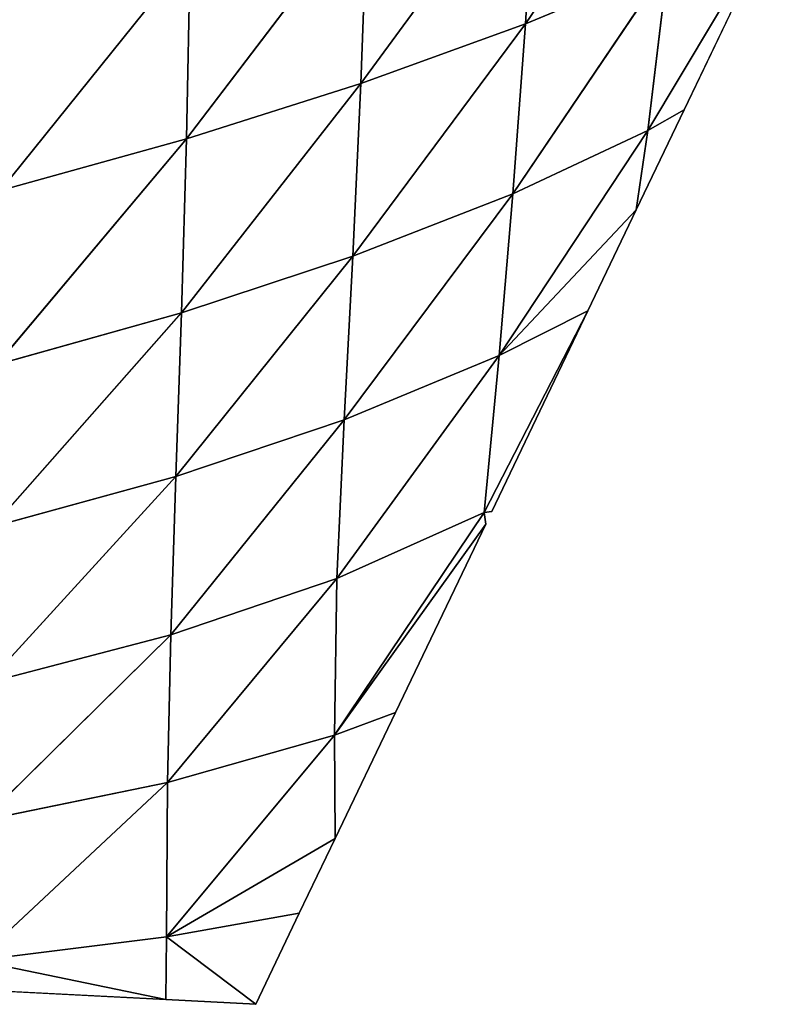
# Model space of a CAD drawing. Extents: x 0 to 5032, y 0 to 2269.
# Drawn here: x 1836 to 1881, y 866 to 925 of the extents above; entities that cross this region are included whole.
import ezdxf

# ---------------------------------------------------------------- set-up
doc = ezdxf.new("R2010")
doc.units = 0
doc.header["$LTSCALE"] = 25.4
doc.layers.get('0').update_dxf_attribs({"color": 13, "linetype": 'CONTINUOUS'})

msp = doc.modelspace()

# ---------------------------------------------------------------- linework, layer by layer
at = {"color": 129}
for p, q in [((1865.976, 925.012, 23.364), (1875.506, 939.057, 18.738)), ((1865.976, 925.012, 23.364), (1875.506, 939.057, 18.738)), ((1856.098, 921.428, 34.685), (1866.598, 935.754, 30.927)), ((1856.098, 921.428, 34.685), (1866.598, 935.754, 30.927)), ((1865.976, 925.012, 23.364), (1866.598, 935.754, 30.927)), ((1865.976, 925.012, 23.364), (1866.598, 935.754, 30.927)), ((1845.638, 918.111, 44.36), (1856.488, 932.373, 42.782)), ((1845.638, 918.111, 44.36), (1856.488, 932.373, 42.782)), ((1856.098, 921.428, 34.685), (1856.488, 932.373, 42.782)), ((1856.098, 921.428, 34.685), (1856.488, 932.373, 42.782)), ((1873.316, 918.607, 3.948), (1881.255, 931.901)), ((1873.316, 918.607, 3.948), (1881.255, 931.901)), ((1875.484, 919.847), (1881.255, 931.901)), ((1834.467, 915.009, 52.531), (1845.86, 929.173, 53.24)), ((1834.467, 915.009, 52.531), (1845.86, 929.173, 53.24)), ((1845.638, 918.111, 44.36), (1845.86, 929.173, 53.24)), ((1845.638, 918.111, 44.36), (1845.86, 929.173, 53.24)), ((1865.216, 914.821, 15.555), (1874.504, 928.574, 11.469)), ((1865.216, 914.821, 15.555), (1874.504, 928.574, 11.469)), ((1865.976, 925.012, 23.364), (1874.504, 928.574, 11.469)), ((1865.976, 925.012, 23.364), (1874.504, 928.574, 11.469)), ((1873.316, 918.607, 3.948), (1874.504, 928.574, 11.469)), ((1873.316, 918.607, 3.948), (1874.504, 928.574, 11.469)), ((1855.609, 911.065, 26.392), (1865.976, 925.012, 23.364)), ((1855.609, 911.065, 26.392), (1865.976, 925.012, 23.364)), ((1856.098, 921.428, 34.685), (1865.976, 925.012, 23.364)), ((1856.098, 921.428, 34.685), (1865.976, 925.012, 23.364)), ((1865.216, 914.821, 15.555), (1865.976, 925.012, 23.364)), ((1865.216, 914.821, 15.555), (1865.976, 925.012, 23.364)), ((1845.33, 907.671, 35.282), (1856.098, 921.428, 34.685)), ((1845.33, 907.671, 35.282), (1856.098, 921.428, 34.685)), ((1845.638, 918.111, 44.36), (1856.098, 921.428, 34.685)), ((1845.638, 918.111, 44.36), (1856.098, 921.428, 34.685)), ((1855.609, 911.065, 26.392), (1856.098, 921.428, 34.685)), ((1855.609, 911.065, 26.392), (1856.098, 921.428, 34.685)), ((1872.611, 913.846), (1875.484, 919.847)), ((1873.316, 918.607, 3.948), (1875.484, 919.847)), ((1873.316, 918.607, 3.948), (1875.484, 919.847)), ((1873.316, 918.607, 3.948), (1864.386, 905.101, 7.789)), ((1873.316, 918.607, 3.948), (1864.386, 905.101, 7.789)), ((1865.216, 914.821, 15.555), (1873.316, 918.607, 3.948)), ((1865.216, 914.821, 15.555), (1873.316, 918.607, 3.948)), ((1872.611, 913.846), (1873.316, 918.607, 3.948)), ((1872.611, 913.846), (1873.316, 918.607, 3.948)), ((1834.249, 904.568, 42.414), (1845.638, 918.111, 44.36)), ((1834.249, 904.568, 42.414), (1845.638, 918.111, 44.36)), ((1834.467, 915.009, 52.531), (1845.638, 918.111, 44.36)), ((1834.467, 915.009, 52.531), (1845.638, 918.111, 44.36)), ((1845.33, 907.671, 35.282), (1845.638, 918.111, 44.36)), ((1845.33, 907.671, 35.282), (1845.638, 918.111, 44.36)), ((1855.096, 901.241, 18.215), (1865.216, 914.821, 15.555)), ((1855.096, 901.241, 18.215), (1865.216, 914.821, 15.555)), ((1855.609, 911.065, 26.392), (1865.216, 914.821, 15.555)), ((1855.609, 911.065, 26.392), (1865.216, 914.821, 15.555)), ((1864.386, 905.101, 7.789), (1865.216, 914.821, 15.555)), ((1864.386, 905.101, 7.789), (1865.216, 914.821, 15.555)), ((1864.386, 905.101, 7.789), (1872.611, 913.846)), ((1864.386, 905.101, 7.789), (1872.611, 913.846)), ((1869.714, 907.794), (1872.611, 913.846)), ((1844.995, 897.839, 26.289), (1855.609, 911.065, 26.392)), ((1844.995, 897.839, 26.289), (1855.609, 911.065, 26.392)), ((1845.33, 907.671, 35.282), (1855.609, 911.065, 26.392)), ((1845.33, 907.671, 35.282), (1855.609, 911.065, 26.392)), ((1855.096, 901.241, 18.215), (1855.609, 911.065, 26.392)), ((1855.096, 901.241, 18.215), (1855.609, 911.065, 26.392)), ((1833.974, 894.822, 32.245), (1845.33, 907.671, 35.282)), ((1833.974, 894.822, 32.245), (1845.33, 907.671, 35.282)), ((1834.249, 904.568, 42.414), (1845.33, 907.671, 35.282)), ((1834.249, 904.568, 42.414), (1845.33, 907.671, 35.282)), ((1844.995, 897.839, 26.289), (1845.33, 907.671, 35.282)), ((1844.995, 897.839, 26.289), (1845.33, 907.671, 35.282)), ((1863.496, 895.686), (1869.714, 907.794)), ((1863.496, 895.686), (1869.714, 907.794)), ((1863.943, 895.741), (1869.714, 907.794)), ((1864.386, 905.101, 7.789), (1869.714, 907.794)), ((1864.386, 905.101, 7.789), (1869.714, 907.794)), ((1854.654, 891.718, 10.411), (1864.386, 905.101, 7.789)), ((1854.654, 891.718, 10.411), (1864.386, 905.101, 7.789)), ((1855.096, 901.241, 18.215), (1864.386, 905.101, 7.789)), ((1855.096, 901.241, 18.215), (1864.386, 905.101, 7.789)), ((1863.496, 895.686), (1864.386, 905.101, 7.789)), ((1863.496, 895.686), (1864.386, 905.101, 7.789)), ((1844.701, 888.341, 17.514), (1855.096, 901.241, 18.215)), ((1844.701, 888.341, 17.514), (1855.096, 901.241, 18.215)), ((1844.995, 897.839, 26.289), (1855.096, 901.241, 18.215)), ((1844.995, 897.839, 26.289), (1855.096, 901.241, 18.215)), ((1854.654, 891.718, 10.411), (1855.096, 901.241, 18.215)), ((1854.654, 891.718, 10.411), (1855.096, 901.241, 18.215)), ((1833.669, 885.46, 21.919), (1844.995, 897.839, 26.289)), ((1833.669, 885.46, 21.919), (1844.995, 897.839, 26.289)), ((1833.974, 894.822, 32.245), (1844.995, 897.839, 26.289)), ((1833.974, 894.822, 32.245), (1844.995, 897.839, 26.289)), ((1844.701, 888.341, 17.514), (1844.995, 897.839, 26.289)), ((1844.701, 888.341, 17.514), (1844.995, 897.839, 26.289)), ((1863.496, 895.686), (1854.508, 882.332, 3.806)), ((1863.496, 895.686), (1854.508, 882.332, 3.806)), ((1854.654, 891.718, 10.411), (1863.496, 895.686)), ((1854.654, 891.718, 10.411), (1863.496, 895.686)), ((1863.496, 895.686), (1863.943, 895.741)), ((1863.582, 894.987), (1863.496, 895.686)), ((1854.508, 882.332, 3.806), (1863.582, 894.987)), ((1854.508, 882.332, 3.806), (1863.582, 894.987)), ((1858.172, 883.688), (1863.582, 894.987)), ((1844.5, 879.49, 9.763), (1854.654, 891.718, 10.411)), ((1844.5, 879.49, 9.763), (1854.654, 891.718, 10.411)), ((1844.701, 888.341, 17.514), (1854.654, 891.718, 10.411)), ((1844.701, 888.341, 17.514), (1854.654, 891.718, 10.411)), ((1854.508, 882.332, 3.806), (1854.654, 891.718, 10.411)), ((1854.508, 882.332, 3.806), (1854.654, 891.718, 10.411)), ((1833.377, 877.198, 12.431), (1844.701, 888.341, 17.514)), ((1833.377, 877.198, 12.431), (1844.701, 888.341, 17.514)), ((1833.669, 885.46, 21.919), (1844.701, 888.341, 17.514)), ((1833.669, 885.46, 21.919), (1844.701, 888.341, 17.514)), ((1844.5, 879.49, 9.763), (1844.701, 888.341, 17.514)), ((1844.5, 879.49, 9.763), (1844.701, 888.341, 17.514)), ((1854.508, 882.332, 3.806), (1858.172, 883.688)), ((1854.508, 882.332, 3.806), (1858.172, 883.688)), ((1854.553, 876.129), (1858.172, 883.688)), ((1854.508, 882.332, 3.806), (1844.432, 870.226, 2.544)), ((1854.508, 882.332, 3.806), (1844.432, 870.226, 2.544)), ((1844.5, 879.49, 9.763), (1854.508, 882.332, 3.806)), ((1844.5, 879.49, 9.763), (1854.508, 882.332, 3.806)), ((1854.553, 876.129), (1854.508, 882.332, 3.806)), ((1854.553, 876.129), (1854.508, 882.332, 3.806)), ((1833.065, 868.809, 2.398), (1844.5, 879.49, 9.763)), ((1833.065, 868.809, 2.398), (1844.5, 879.49, 9.763)), ((1833.377, 877.198, 12.431), (1844.5, 879.49, 9.763)), ((1833.377, 877.198, 12.431), (1844.5, 879.49, 9.763)), ((1844.432, 870.226, 2.544), (1844.5, 879.49, 9.763)), ((1844.432, 870.226, 2.544), (1844.5, 879.49, 9.763)), ((1844.432, 870.226, 2.544), (1854.553, 876.129)), ((1844.432, 870.226, 2.544), (1854.553, 876.129)), ((1852.401, 871.635), (1854.553, 876.129)), ((1844.432, 870.226, 2.544), (1852.401, 871.635)), ((1844.432, 870.226, 2.544), (1852.401, 871.635)), ((1849.786, 866.173), (1852.401, 871.635)), ((1833.065, 868.809, 2.398), (1844.432, 870.226, 2.544)), ((1833.065, 868.809, 2.398), (1844.432, 870.226, 2.544)), ((1844.397, 866.452), (1844.432, 870.226, 2.544)), ((1844.397, 866.452), (1844.432, 870.226, 2.544)), ((1844.432, 870.226, 2.544), (1849.786, 866.173)), ((1844.432, 870.226, 2.544), (1849.786, 866.173)), ((1833.065, 868.809, 2.398), (1844.397, 866.452)), ((1833.065, 868.809, 2.398), (1844.397, 866.452)), ((1832.979, 867.045), (1844.397, 866.452)), ((1844.397, 866.452), (1849.786, 866.173))]:
    msp.add_line(p, q, dxfattribs=at)

# ---------------------------------------------------------------- meshes
mesh = msp.add_polyface(dxfattribs=at)
corners = [(1875.506, 939.057, 18.738), (1874.504, 928.574, 11.469), (1865.976, 925.012, 23.364)]
mesh.append_faces([[corners[k] for k in face] for face in [(0, 1, 2)]], dxfattribs={"color": 129})
mesh = msp.add_polyface(dxfattribs=at)
corners = [(1875.506, 939.057, 18.738), (1865.976, 925.012, 23.364), (1866.598, 935.754, 30.927)]
mesh.append_faces([[corners[k] for k in face] for face in [(0, 1, 2)]], dxfattribs={"color": 129})
mesh = msp.add_polyface(dxfattribs=at)
corners = [(1866.598, 935.754, 30.927), (1865.976, 925.012, 23.364), (1856.098, 921.428, 34.685)]
mesh.append_faces([[corners[k] for k in face] for face in [(0, 1, 2)]], dxfattribs={"color": 129})
mesh = msp.add_polyface(dxfattribs=at)
corners = [(1866.598, 935.754, 30.927), (1856.098, 921.428, 34.685), (1856.488, 932.373, 42.782)]
mesh.append_faces([[corners[k] for k in face] for face in [(0, 1, 2)]], dxfattribs={"color": 129})
mesh = msp.add_polyface(dxfattribs=at)
corners = [(1856.488, 932.373, 42.782), (1856.098, 921.428, 34.685), (1845.638, 918.111, 44.36)]
mesh.append_faces([[corners[k] for k in face] for face in [(0, 1, 2)]], dxfattribs={"color": 129})
mesh = msp.add_polyface(dxfattribs=at)
corners = [(1856.488, 932.373, 42.782), (1845.638, 918.111, 44.36), (1845.86, 929.173, 53.24)]
mesh.append_faces([[corners[k] for k in face] for face in [(0, 1, 2)]], dxfattribs={"color": 129})
mesh = msp.add_polyface(dxfattribs=at)
corners = [(1881.255, 931.901), (1875.484, 919.847), (1873.316, 918.607, 3.948)]
mesh.append_faces([[corners[k] for k in face] for face in [(0, 1, 2)]], dxfattribs={"color": 129})
mesh = msp.add_polyface(dxfattribs=at)
corners = [(1881.255, 931.901), (1873.316, 918.607, 3.948), (1874.504, 928.574, 11.469)]
mesh.append_faces([[corners[k] for k in face] for face in [(0, 1, 2)]], dxfattribs={"color": 129})
mesh = msp.add_polyface(dxfattribs=at)
corners = [(1845.86, 929.173, 53.24), (1845.638, 918.111, 44.36), (1834.467, 915.009, 52.531)]
mesh.append_faces([[corners[k] for k in face] for face in [(0, 1, 2)]], dxfattribs={"color": 129})
mesh = msp.add_polyface(dxfattribs=at)
corners = [(1845.86, 929.173, 53.24), (1834.467, 915.009, 52.531), (1834.594, 926.124, 62.374)]
mesh.append_faces([[corners[k] for k in face] for face in [(0, 1, 2)]], dxfattribs={"color": 129})
mesh = msp.add_polyface(dxfattribs=at)
corners = [(1874.504, 928.574, 11.469), (1873.316, 918.607, 3.948), (1865.216, 914.821, 15.555)]
mesh.append_faces([[corners[k] for k in face] for face in [(0, 1, 2)]], dxfattribs={"color": 129})
mesh = msp.add_polyface(dxfattribs=at)
corners = [(1874.504, 928.574, 11.469), (1865.216, 914.821, 15.555), (1865.976, 925.012, 23.364)]
mesh.append_faces([[corners[k] for k in face] for face in [(0, 1, 2)]], dxfattribs={"color": 129})
mesh = msp.add_polyface(dxfattribs=at)
corners = [(1865.976, 925.012, 23.364), (1865.216, 914.821, 15.555), (1855.609, 911.065, 26.392)]
mesh.append_faces([[corners[k] for k in face] for face in [(0, 1, 2)]], dxfattribs={"color": 129})
mesh = msp.add_polyface(dxfattribs=at)
corners = [(1865.976, 925.012, 23.364), (1855.609, 911.065, 26.392), (1856.098, 921.428, 34.685)]
mesh.append_faces([[corners[k] for k in face] for face in [(0, 1, 2)]], dxfattribs={"color": 129})
mesh = msp.add_polyface(dxfattribs=at)
corners = [(1856.098, 921.428, 34.685), (1855.609, 911.065, 26.392), (1845.33, 907.671, 35.282)]
mesh.append_faces([[corners[k] for k in face] for face in [(0, 1, 2)]], dxfattribs={"color": 129})
mesh = msp.add_polyface(dxfattribs=at)
corners = [(1856.098, 921.428, 34.685), (1845.33, 907.671, 35.282), (1845.638, 918.111, 44.36)]
mesh.append_faces([[corners[k] for k in face] for face in [(0, 1, 2)]], dxfattribs={"color": 129})
mesh = msp.add_polyface(dxfattribs=at)
corners = [(1875.484, 919.847), (1872.611, 913.846), (1873.316, 918.607, 3.948)]
mesh.append_faces([[corners[k] for k in face] for face in [(0, 1, 2)]], dxfattribs={"color": 129})
mesh = msp.add_polyface(dxfattribs=at)
corners = [(1873.316, 918.607, 3.948), (1872.611, 913.846), (1864.386, 905.101, 7.789)]
mesh.append_faces([[corners[k] for k in face] for face in [(0, 1, 2)]], dxfattribs={"color": 129})
mesh = msp.add_polyface(dxfattribs=at)
corners = [(1873.316, 918.607, 3.948), (1864.386, 905.101, 7.789), (1865.216, 914.821, 15.555)]
mesh.append_faces([[corners[k] for k in face] for face in [(0, 1, 2)]], dxfattribs={"color": 129})
mesh = msp.add_polyface(dxfattribs=at)
corners = [(1845.638, 918.111, 44.36), (1845.33, 907.671, 35.282), (1834.249, 904.568, 42.414)]
mesh.append_faces([[corners[k] for k in face] for face in [(0, 1, 2)]], dxfattribs={"color": 129})
mesh = msp.add_polyface(dxfattribs=at)
corners = [(1845.638, 918.111, 44.36), (1834.249, 904.568, 42.414), (1834.467, 915.009, 52.531)]
mesh.append_faces([[corners[k] for k in face] for face in [(0, 1, 2)]], dxfattribs={"color": 129})
mesh = msp.add_polyface(dxfattribs=at)
corners = [(1865.216, 914.821, 15.555), (1855.096, 901.241, 18.215), (1855.609, 911.065, 26.392)]
mesh.append_faces([[corners[k] for k in face] for face in [(0, 1, 2)]], dxfattribs={"color": 129})
mesh = msp.add_polyface(dxfattribs=at)
corners = [(1865.216, 914.821, 15.555), (1864.386, 905.101, 7.789), (1855.096, 901.241, 18.215)]
mesh.append_faces([[corners[k] for k in face] for face in [(0, 1, 2)]], dxfattribs={"color": 129})
mesh = msp.add_polyface(dxfattribs=at)
corners = [(1872.611, 913.846), (1869.714, 907.794), (1864.386, 905.101, 7.789)]
mesh.append_faces([[corners[k] for k in face] for face in [(0, 1, 2)]], dxfattribs={"color": 129})
mesh = msp.add_polyface(dxfattribs=at)
corners = [(1855.609, 911.065, 26.392), (1844.995, 897.839, 26.289), (1845.33, 907.671, 35.282)]
mesh.append_faces([[corners[k] for k in face] for face in [(0, 1, 2)]], dxfattribs={"color": 129})
mesh = msp.add_polyface(dxfattribs=at)
corners = [(1855.609, 911.065, 26.392), (1855.096, 901.241, 18.215), (1844.995, 897.839, 26.289)]
mesh.append_faces([[corners[k] for k in face] for face in [(0, 1, 2)]], dxfattribs={"color": 129})
mesh = msp.add_polyface(dxfattribs=at)
corners = [(1845.33, 907.671, 35.282), (1844.995, 897.839, 26.289), (1833.974, 894.822, 32.245)]
mesh.append_faces([[corners[k] for k in face] for face in [(0, 1, 2)]], dxfattribs={"color": 129})
mesh = msp.add_polyface(dxfattribs=at)
corners = [(1834.249, 904.568, 42.414), (1845.33, 907.671, 35.282), (1833.974, 894.822, 32.245)]
mesh.append_faces([[corners[k] for k in face] for face in [(0, 1, 2)]], dxfattribs={"color": 129})
mesh = msp.add_polyface(dxfattribs=at)
corners = [(1869.714, 907.794), (1863.496, 895.686), (1864.386, 905.101, 7.789)]
mesh.append_faces([[corners[k] for k in face] for face in [(0, 1, 2)]], dxfattribs={"color": 129})
mesh = msp.add_polyface(dxfattribs=at)
corners = [(1869.714, 907.794), (1863.943, 895.741), (1863.496, 895.686)]
mesh.append_faces([[corners[k] for k in face] for face in [(0, 1, 2)]], dxfattribs={"color": 129})
mesh = msp.add_polyface(dxfattribs=at)
corners = [(1864.386, 905.101, 7.789), (1854.654, 891.718, 10.411), (1855.096, 901.241, 18.215)]
mesh.append_faces([[corners[k] for k in face] for face in [(0, 1, 2)]], dxfattribs={"color": 129})
mesh = msp.add_polyface(dxfattribs=at)
corners = [(1864.386, 905.101, 7.789), (1863.496, 895.686), (1854.654, 891.718, 10.411)]
mesh.append_faces([[corners[k] for k in face] for face in [(0, 1, 2)]], dxfattribs={"color": 129})
mesh = msp.add_polyface(dxfattribs=at)
corners = [(1855.096, 901.241, 18.215), (1844.701, 888.341, 17.514), (1844.995, 897.839, 26.289)]
mesh.append_faces([[corners[k] for k in face] for face in [(0, 1, 2)]], dxfattribs={"color": 129})
mesh = msp.add_polyface(dxfattribs=at)
corners = [(1855.096, 901.241, 18.215), (1854.654, 891.718, 10.411), (1844.701, 888.341, 17.514)]
mesh.append_faces([[corners[k] for k in face] for face in [(0, 1, 2)]], dxfattribs={"color": 129})
mesh = msp.add_polyface(dxfattribs=at)
corners = [(1833.974, 894.822, 32.245), (1844.995, 897.839, 26.289), (1833.669, 885.46, 21.919)]
mesh.append_faces([[corners[k] for k in face] for face in [(0, 1, 2)]], dxfattribs={"color": 129})
mesh = msp.add_polyface(dxfattribs=at)
corners = [(1844.995, 897.839, 26.289), (1844.701, 888.341, 17.514), (1833.669, 885.46, 21.919)]
mesh.append_faces([[corners[k] for k in face] for face in [(0, 1, 2)]], dxfattribs={"color": 129})
mesh = msp.add_polyface(dxfattribs=at)
corners = [(1863.496, 895.686), (1854.508, 882.332, 3.806), (1854.654, 891.718, 10.411)]
mesh.append_faces([[corners[k] for k in face] for face in [(0, 1, 2)]], dxfattribs={"color": 129})
mesh = msp.add_polyface(dxfattribs=at)
corners = [(1863.582, 894.987), (1854.508, 882.332, 3.806), (1863.496, 895.686)]
mesh.append_faces([[corners[k] for k in face] for face in [(0, 1, 2)]], dxfattribs={"color": 129})
mesh = msp.add_polyface(dxfattribs=at)
corners = [(1863.582, 894.987), (1858.172, 883.688), (1854.508, 882.332, 3.806)]
mesh.append_faces([[corners[k] for k in face] for face in [(0, 1, 2)]], dxfattribs={"color": 129})
mesh = msp.add_polyface(dxfattribs=at)
corners = [(1854.654, 891.718, 10.411), (1844.5, 879.49, 9.763), (1844.701, 888.341, 17.514)]
mesh.append_faces([[corners[k] for k in face] for face in [(0, 1, 2)]], dxfattribs={"color": 129})
mesh = msp.add_polyface(dxfattribs=at)
corners = [(1854.654, 891.718, 10.411), (1854.508, 882.332, 3.806), (1844.5, 879.49, 9.763)]
mesh.append_faces([[corners[k] for k in face] for face in [(0, 1, 2)]], dxfattribs={"color": 129})
mesh = msp.add_polyface(dxfattribs=at)
corners = [(1844.701, 888.341, 17.514), (1844.5, 879.49, 9.763), (1833.377, 877.198, 12.431)]
mesh.append_faces([[corners[k] for k in face] for face in [(0, 1, 2)]], dxfattribs={"color": 129})
mesh = msp.add_polyface(dxfattribs=at)
corners = [(1833.669, 885.46, 21.919), (1844.701, 888.341, 17.514), (1833.377, 877.198, 12.431)]
mesh.append_faces([[corners[k] for k in face] for face in [(0, 1, 2)]], dxfattribs={"color": 129})
mesh = msp.add_polyface(dxfattribs=at)
corners = [(1858.172, 883.688), (1854.553, 876.129), (1854.508, 882.332, 3.806)]
mesh.append_faces([[corners[k] for k in face] for face in [(0, 1, 2)]], dxfattribs={"color": 129})
mesh = msp.add_polyface(dxfattribs=at)
corners = [(1854.508, 882.332, 3.806), (1844.432, 870.226, 2.544), (1844.5, 879.49, 9.763)]
mesh.append_faces([[corners[k] for k in face] for face in [(0, 1, 2)]], dxfattribs={"color": 129})
mesh = msp.add_polyface(dxfattribs=at)
corners = [(1854.553, 876.129), (1844.432, 870.226, 2.544), (1854.508, 882.332, 3.806)]
mesh.append_faces([[corners[k] for k in face] for face in [(0, 1, 2)]], dxfattribs={"color": 129})
mesh = msp.add_polyface(dxfattribs=at)
corners = [(1833.377, 877.198, 12.431), (1844.5, 879.49, 9.763), (1833.065, 868.809, 2.398)]
mesh.append_faces([[corners[k] for k in face] for face in [(0, 1, 2)]], dxfattribs={"color": 129})
mesh = msp.add_polyface(dxfattribs=at)
corners = [(1844.5, 879.49, 9.763), (1844.432, 870.226, 2.544), (1833.065, 868.809, 2.398)]
mesh.append_faces([[corners[k] for k in face] for face in [(0, 1, 2)]], dxfattribs={"color": 129})
mesh = msp.add_polyface(dxfattribs=at)
corners = [(1854.553, 876.129), (1852.401, 871.635), (1844.432, 870.226, 2.544)]
mesh.append_faces([[corners[k] for k in face] for face in [(0, 1, 2)]], dxfattribs={"color": 129})
mesh = msp.add_polyface(dxfattribs=at)
corners = [(1852.401, 871.635), (1849.786, 866.173), (1844.432, 870.226, 2.544)]
mesh.append_faces([[corners[k] for k in face] for face in [(0, 1, 2)]], dxfattribs={"color": 129})
mesh = msp.add_polyface(dxfattribs=at)
corners = [(1844.432, 870.226, 2.544), (1844.397, 866.452), (1833.065, 868.809, 2.398)]
mesh.append_faces([[corners[k] for k in face] for face in [(0, 1, 2)]], dxfattribs={"color": 129})
mesh = msp.add_polyface(dxfattribs=at)
corners = [(1849.786, 866.173), (1844.397, 866.452), (1844.432, 870.226, 2.544)]
mesh.append_faces([[corners[k] for k in face] for face in [(0, 1, 2)]], dxfattribs={"color": 129})
mesh = msp.add_polyface(dxfattribs=at)
corners = [(1833.065, 868.809, 2.398), (1844.397, 866.452), (1832.979, 867.045)]
mesh.append_faces([[corners[k] for k in face] for face in [(0, 1, 2)]], dxfattribs={"color": 129})

doc.saveas('drawing.dxf')
